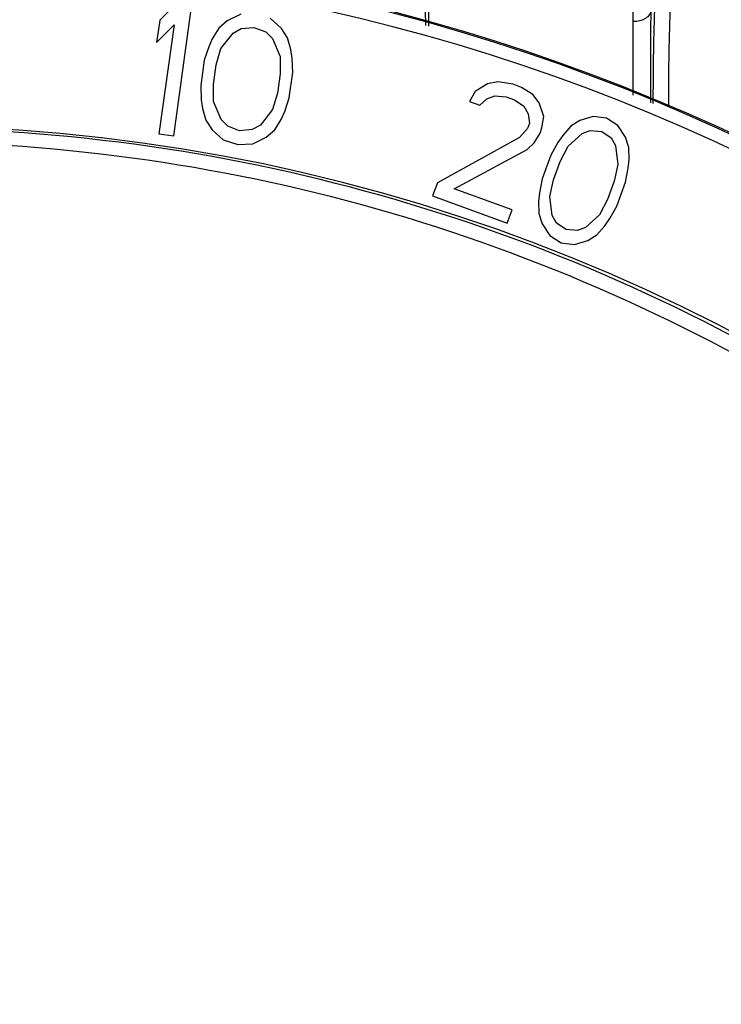
# Model space of a CAD drawing. Units: millimetres. Extents: x 78086 to 79979, y 6049 to 7339.
# Drawn here: x 78336 to 78352, y 6787 to 6810 of the extents above; entities that cross this region are included whole.
import ezdxf

# ---------------------------------------------------------------- set-up
doc = ezdxf.new("R2010")
doc.units = ezdxf.units.MM
doc.header["$LTSCALE"] = 16.335
doc.header["$PDMODE"] = 3
doc.header["$PDSIZE"] = 0.3125
doc.layers.get('0').update_dxf_attribs({"linetype": 'CONTINUOUS'})
doc.layers.get('Defpoints').update_dxf_attribs({"linetype": 'CONTINUOUS'})
doc.layers.add('尺寸线', color=3, linetype='CONTINUOUS', lineweight=13)
doc.styles.get("Standard").update_dxf_attribs({"font": 'txt', "width": 0.8})
doc.dimstyles.new('ISO-25', dxfattribs={"dimtxt": 12, "dimasz": 7, "dimexe": 1.25, "dimexo": 0.625, "dimtad": 1, "dimdsep": 46, "dimtxsty": 'Standard', "dimblk": 'CLOSEDBLANK', "dimcen": 2.5, "dimadec": 0, "dimazin": 0, "dimtfac": 1, "dimtmove": 0, "dimatfit": 3, "dimldrblk": 'CLOSEDBLANK', "dimfxl": 1, "dimarcsym": 0})

# ---------------------------------------------------------------- blocks, each defined once
blk = doc.blocks.new('_ClosedBlank')
at = {"color": 0, "linetype": 'ByBlock', "lineweight": -2}
for p, q in [((-1, 0.1667), (0, 0)), ((-1, 0.1667), (-1, -0.1667)), ((0, 0), (-1, -0.1667))]:
    blk.add_line(p, q, dxfattribs=at)
blk = doc.blocks.new('*D21')
at = {"layer": 'Defpoints', "color": 0, "transparency": 16777216}
for p in [(78234.478, 6939.501), (78234.478, 6698.309), (78432.478, 6698.309)]:
    blk.add_point(p, dxfattribs=at)
at = {"layer": '尺寸线', "color": 0, "lineweight": -2, "transparency": 16777216}
for p, q in [((78234.478, 6698.934), (78234.478, 6940.751)), ((78432.478, 6698.934), (78432.478, 6940.751)), ((78425.478, 6939.501), (78241.478, 6939.501))]:
    blk.add_line(p, q, dxfattribs=at)
at = {"layer": '尺寸线', "color": 0, "lineweight": -2, "transparency": 16777216, "xscale": 7, "yscale": 7, "zscale": 7, "rotation": 180}
blk.add_blockref('_ClosedBlank', (78234.478, 6939.501), dxfattribs=at)
at = {"layer": '尺寸线', "color": 0, "lineweight": -2, "transparency": 16777216, "xscale": 7, "yscale": 7, "zscale": 7}
blk.add_blockref('_ClosedBlank', (78432.478, 6939.501), dxfattribs=at)
at = {"layer": '尺寸线', "color": 0, "transparency": 16777216, "insert": (78333.478, 6947.567), "char_height": 12, "attachment_point": 5}
blk.add_mtext('198mm [7.80in]', dxfattribs=at)

msp = doc.modelspace()

# ---------------------------------------------------------------- linework, layer by layer
at = {"color": 0, "linetype": 'Continuous'}
for p, q in [((78339.909, 6810.106), (78339.513, 6809.71)), ((78339.83, 6807.088), (78340.244, 6810.06)), ((78339.513, 6809.71), (78339.443, 6809.204)), ((78341.349, 6809.842), (78341.044, 6809.691)), ((78342.27, 6809.52), (78342.018, 6809.749)), ((78339.443, 6809.204), (78339.839, 6809.6)), ((78339.839, 6809.6), (78339.496, 6807.135)), ((78340.851, 6809.524), (78340.704, 6809.287)), ((78341.044, 6809.691), (78340.851, 6809.524)), ((78341.176, 6809.414), (78341.361, 6809.518)), ((78341.361, 6809.518), (78341.648, 6809.542)), ((78341.648, 6809.542), (78341.918, 6809.44)), ((78342.411, 6809.307), (78342.27, 6809.52)), ((78340.704, 6809.287), (78340.622, 6809.105)), ((78340.9, 6809.066), (78341.176, 6809.414)), ((78341.918, 6809.44), (78342.067, 6809.291)), ((78342.067, 6809.291), (78342.238, 6808.88)), ((78342.487, 6809.039), (78342.411, 6809.307)), ((78340.622, 6809.105), (78340.522, 6808.797)), ((78340.792, 6808.695), (78340.9, 6809.066)), ((78342.516, 6808.841), (78342.487, 6809.039)), ((78342.238, 6808.88), (78342.241, 6808.493)), ((78342.528, 6808.518), (78342.516, 6808.841)), ((78340.522, 6808.797), (78340.443, 6808.228)), ((78340.73, 6808.252), (78340.792, 6808.695)), ((78342.241, 6808.493), (78342.179, 6808.051)), ((78342.449, 6807.949), (78342.528, 6808.518)), ((78340.443, 6808.228), (78340.455, 6807.904)), ((78340.733, 6807.865), (78340.73, 6808.252)), ((78346.938, 6808.261), (78346.663, 6808.089)), ((78347.17, 6808.313), (78346.938, 6808.261)), ((78347.521, 6808.253), (78347.17, 6808.313)), ((78347.708, 6808.184), (78347.521, 6808.253)), ((78347.969, 6808.022), (78347.708, 6808.184)), ((78342.179, 6808.051), (78342.071, 6807.679)), ((78342.349, 6807.64), (78342.449, 6807.949)), ((78346.663, 6808.089), (78346.529, 6807.867)), ((78346.764, 6807.781), (78346.923, 6807.927)), ((78346.923, 6807.927), (78347.108, 6807.995)), ((78347.108, 6807.995), (78347.364, 6807.97)), ((78347.364, 6807.97), (78347.552, 6807.902)), ((78348.113, 6807.833), (78347.969, 6808.022)), ((78340.455, 6807.904), (78340.484, 6807.706)), ((78340.484, 6807.706), (78340.56, 6807.438)), ((78340.903, 6807.455), (78340.733, 6807.865)), ((78346.529, 6807.867), (78346.764, 6807.781)), ((78347.552, 6807.902), (78347.765, 6807.756)), ((78347.765, 6807.756), (78347.863, 6807.585)), ((78348.213, 6807.525), (78348.113, 6807.833)), ((78342.071, 6807.679), (78341.795, 6807.331)), ((78342.267, 6807.458), (78342.349, 6807.64)), ((78347.863, 6807.585), (78347.891, 6807.371)), ((78348.173, 6807.268), (78348.213, 6807.525)), ((78349.331, 6807.526), (78349.031, 6807.431)), ((78349.635, 6807.483), (78349.331, 6807.526)), ((78349.895, 6807.321), (78349.635, 6807.483)), ((78340.56, 6807.438), (78340.701, 6807.225)), ((78341.053, 6807.305), (78340.903, 6807.455)), ((78341.323, 6807.203), (78341.053, 6807.305)), ((78341.795, 6807.331), (78341.61, 6807.227)), ((78342.12, 6807.221), (78342.267, 6807.458)), ((78347.848, 6807.251), (78347.666, 6807.045)), ((78347.891, 6807.371), (78347.848, 6807.251)), ((78348.129, 6807.148), (78348.173, 6807.268)), ((78348.824, 6807.303), (78348.643, 6807.097)), ((78349.031, 6807.431), (78348.824, 6807.303)), ((78350.064, 6807.055), (78349.895, 6807.321)), ((78339.496, 6807.135), (78339.83, 6807.088)), ((78340.701, 6807.225), (78340.953, 6806.997)), ((78341.61, 6807.227), (78341.323, 6807.203)), ((78341.622, 6806.904), (78341.927, 6807.055)), ((78341.927, 6807.055), (78342.12, 6807.221)), ((78347.666, 6807.045), (78345.805, 6806.024)), ((78347.995, 6806.925), (78348.129, 6807.148)), ((78348.643, 6807.097), (78348.53, 6806.934)), ((78348.765, 6806.849), (78349.084, 6807.14)), ((78349.084, 6807.14), (78349.269, 6807.209)), ((78349.269, 6807.209), (78349.526, 6807.183)), ((78349.526, 6807.183), (78349.739, 6807.038)), ((78349.739, 6807.038), (78349.836, 6806.867)), ((78350.14, 6806.824), (78350.064, 6807.055)), ((78340.953, 6806.997), (78341.279, 6806.887)), ((78341.279, 6806.887), (78341.622, 6806.904)), ((78347.836, 6806.78), (78347.995, 6806.925)), ((78348.53, 6806.934), (78348.374, 6806.651)), ((78348.587, 6806.506), (78348.765, 6806.849)), ((78349.836, 6806.867), (78349.893, 6806.438)), ((78350.146, 6806.55), (78350.14, 6806.824)), ((78346.181, 6805.888), (78347.836, 6806.78)), ((78348.374, 6806.651), (78348.178, 6806.112)), ((78348.435, 6806.086), (78348.587, 6806.506)), ((78349.893, 6806.438), (78349.809, 6806.061)), ((78350.066, 6806.036), (78350.128, 6806.353)), ((78350.128, 6806.353), (78350.146, 6806.55)), ((78345.805, 6806.024), (78345.696, 6805.724)), ((78348.178, 6806.112), (78348.116, 6805.795)), ((78348.351, 6805.709), (78348.435, 6806.086)), ((78349.809, 6806.061), (78349.656, 6805.641)), ((78349.869, 6805.496), (78350.066, 6806.036)), ((78345.696, 6805.724), (78347.387, 6805.109)), ((78347.496, 6805.409), (78346.181, 6805.888)), ((78348.116, 6805.795), (78348.097, 6805.598)), ((78348.408, 6805.281), (78348.351, 6805.709)), ((78348.097, 6805.598), (78348.104, 6805.323)), ((78349.656, 6805.641), (78349.478, 6805.299)), ((78349.713, 6805.213), (78349.869, 6805.496)), ((78347.387, 6805.109), (78347.496, 6805.409)), ((78348.104, 6805.323), (78348.179, 6805.092)), ((78348.505, 6805.11), (78348.408, 6805.281)), ((78349.478, 6805.299), (78349.159, 6805.007)), ((78348.179, 6805.092), (78348.349, 6804.827)), ((78348.718, 6804.964), (78348.505, 6805.11)), ((78349.419, 6804.845), (78349.601, 6805.05)), ((78349.601, 6805.05), (78349.713, 6805.213)), ((78348.349, 6804.827), (78348.609, 6804.664)), ((78348.975, 6804.939), (78348.718, 6804.964)), ((78349.159, 6805.007), (78348.975, 6804.939)), ((78349.213, 6804.716), (78349.419, 6804.845)), ((78348.609, 6804.664), (78348.913, 6804.622)), ((78348.913, 6804.622), (78349.213, 6804.716))]:
    msp.add_line(p, q, dxfattribs=at)
for centre, radius, start, end in [((78333.478, 6766.309), 45.033, 355.3602, 184.6398), ((78333.478, 6766.309), 45.005, 355.3521, 184.6479), ((78333.478, 6766.309), 44.705, 355.2579, 184.7421), ((78316.39, 6808.799), 29.164, 1.5469, 2.3209), ((78256.897, 6809.219), 88.714, 0.22661, 0.49149), ((78330.42, 6809.851), 19.821, 359.4891, 0.252), ((78333.478, 6766.309), 41, 8.2179, 171.7821), ((78333.478, 6766.59), 40.672, 55.5991, 87.8521), ((78333.478, 6766.777), 40.171, 55.4375, 87.8523)]:
    msp.add_arc(centre, radius, start, end, dxfattribs=at)
for points, knots in [([(78350.646, 6809.932), (78350.644, 6809.897), (78350.614, 6809.821), (78350.518, 6809.737), (78350.388, 6809.685), (78350.29, 6809.674), (78350.24, 6809.675)], [0, 0, 0, 0, 0.206776, 0.442452, 0.711397, 1, 1, 1, 1]), ([(78350.64, 6807.837), (78350.64, 6808.029), (78350.641, 6808.728), (78350.641, 6809.426), (78350.646, 6809.932)], [0, 0, 0, 0, 0.274949, 1, 1, 1, 1]), ([(78350.724, 6809.932), (78350.709, 6809.58), (78350.693, 6808.875), (78350.688, 6808.169), (78350.688, 6807.817)], [0, 0, 0, 0, 0.499994, 1, 1, 1, 1]), ([(78351.074, 6809.919), (78351.058, 6809.556), (78351.043, 6808.829), (78351.038, 6808.102), (78351.038, 6807.739)], [0, 0, 0, 0, 0.499994, 1, 1, 1, 1]), ([(78350.24, 6808.011), (78350.239, 6808.164), (78350.238, 6808.718), (78350.237, 6809.273), (78350.24, 6809.675)], [0, 0, 0, 0, 0.275065, 1, 1, 1, 1])]:
    msp.add_open_spline(points, degree=3, knots=knots, dxfattribs=at)

# ---------------------------------------------------------------- dimensions: what is measured, and where the dimension line sits
at = {"layer": '尺寸线'}
dim = msp.add_linear_dim(base=(78234.478, 6939.501), p1=(78432.478, 6698.309), p2=(78234.478, 6698.309), dimstyle='ISO-25', override={"dimpost": 'mm', "dimblk": 'ClosedBlank'}, dxfattribs=at)
dim.commit()
dim.dimension.update_dxf_attribs({"geometry": '*D21', "text_midpoint": (78333.478, 6947.567)})

doc.saveas('drawing.dxf')
